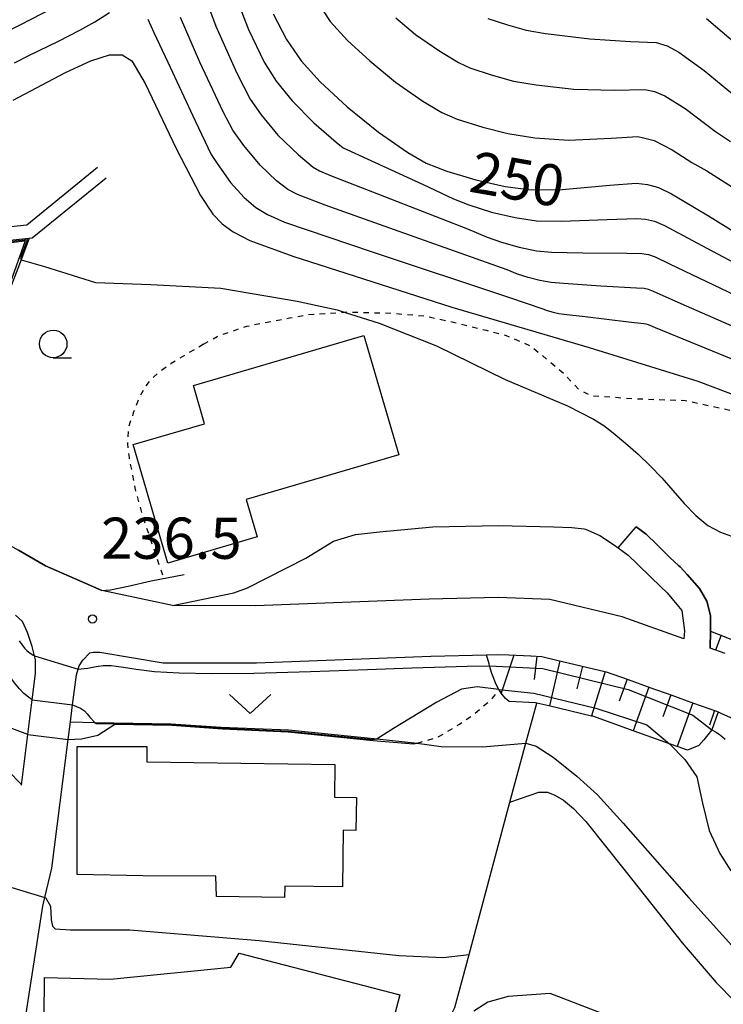
# Model space of a CAD drawing. Extents: x -20000 to -18000, y 91500 to 93000.
# Drawn here: x -19420 to -19356, y 92120 to 92209 of the extents above; entities that cross this region are included whole.
import ezdxf
from ezdxf.enums import TextEntityAlignment as Align

# ---------------------------------------------------------------- set-up
doc = ezdxf.new("R2010")
doc.units = 0
doc.linetypes.add('630100', pattern=[1, 0.5, -0.5])
for name, color, linetype in [('2101000', 7, 'Continuous'), ('2101001', 7, 'Continuous'), ('3001000', 4, 'Continuous'), ('5101000', 4, 'Continuous'), ('5101001', 4, 'Continuous'), ('6101110', 6, 'Continuous'), ('6101121', 6, 'Continuous'), ('6101990', 6, 'Continuous'), ('6110000', 1, '611000'), ('6301000', 3, '630100'), ('6313000', 3, 'Continuous'), ('6331000', 3, 'Continuous'), ('7101000', 2, 'Continuous'), ('7101001', 8, 'Continuous'), ('7102000', 6, 'Continuous'), ('7102001', 8, 'Continuous'), ('7312000', 1, 'Continuous')]:
    doc.layers.add(name, color=color, linetype=linetype)
doc.styles.add('PlotAnnotation', font='MS Gothic.ttf')
doc.linetypes.add('611000', pattern='A,1,[3,dmdr.shx,S=0.2,R=0,X=0,Y=0],1', length=2)

# ---------------------------------------------------------------- blocks, each defined once
blk = doc.blocks.new('631300')
at = {"layer": '6313000'}
blk.add_lwpolyline([(0.75, 0.35), (0, -0.35), (-0.75, 0.35)], dxfattribs=at)
blk = doc.blocks.new('633100')
at = {"layer": '6331000'}
blk.add_lwpolyline([(0, -0.5), (0.67, -0.5)], dxfattribs=at)
blk.add_circle((0, 0), 0.5, dxfattribs=at)
blk = doc.blocks.new('731200')
at = {"layer": '7312000'}
blk.add_circle((0, 0), 0.15, dxfattribs=at)

msp = doc.modelspace()

# ---------------------------------------------------------------- linework, layer by layer
at = {"layer": '2101000', "flags": 128}
for points in [[(-19356.07, 92151.62), (-19357.43, 92152.11), (-19357.42, 92153.67), (-19357.41, 92155.09), (-19357.73, 92156.4), (-19358.41, 92157.55), (-19359.52, 92158.83), (-19360.18, 92159.51), (-19360.29, 92159.6), (-19361.1, 92160.37), (-19362.29, 92161.54), (-19363.26, 92162.5), (-19364.18, 92163.16)], [(-19365.8, 92161.25), (-19364.88, 92160.58), (-19364.04, 92159.76), (-19362.84, 92158.57), (-19361.94, 92157.72), (-19361.36, 92157.14), (-19360.31, 92155.92), (-19360.03, 92155.54), (-19359.76, 92153.7), (-19359.84, 92152.97), (-19365.43, 92154.97), (-19372.02, 92156.54), (-19376.73, 92156.74), (-19383, 92156.58), (-19398.77, 92155.98), (-19406.32, 92156), (-19412.76, 92157.36), (-19414.27, 92158.03), (-19417.88, 92159.61), (-19420.34, 92161.03)], [(-19421.21, 92140.91), (-19420.15, 92139.8), (-19420.06, 92139.67), (-19419.47, 92144.28), (-19419.08, 92147.42), (-19418.77, 92149.8), (-19418.79, 92151.07), (-19418.87, 92151.42), (-19419.08, 92152.28), (-19419.52, 92153.55), (-19419.97, 92154.53), (-19420.6, 92155.12)], [(-19419.71, 92118.3), (-19418.11, 92128.66), (-19417.92, 92129.44), (-19417.29, 92132.11), (-19415.8, 92143.82), (-19415.6, 92145.41), (-19415.41, 92146.95), (-19415.06, 92149.7), (-19414.9, 92150.2), (-19414.81, 92150.5), (-19414.49, 92151.04), (-19413.85, 92151.69), (-19413.51, 92151.76), (-19412.94, 92151.76), (-19407.19, 92150.8), (-19398.68, 92150.78), (-19382.83, 92151.38), (-19377.77, 92151.51), (-19376.77, 92151.54), (-19375.74, 92151.5), (-19373.73, 92151.41), (-19372.74, 92151.37), (-19371.37, 92151.04), (-19369.2, 92150.52), (-19367.02, 92150), (-19366.91, 92149.98), (-19364.91, 92149.26), (-19362.92, 92148.55), (-19360.93, 92147.84), (-19358.94, 92147.13), (-19356.86, 92146.38), (-19356.7, 92146.32), (-19356.47, 92146.22)], [(-19356.47, 92146.22), (-19344.37, 92140.79)]]:
    msp.add_lwpolyline(points, dxfattribs=at)
at = {"layer": '2101001', "flags": 128}
msp.add_lwpolyline([(-19365.8, 92161.25), (-19364.18, 92163.16)], dxfattribs=at)
at = {"layer": '3001000', "flags": 128}
for points in [[(-19385.76, 92169.71), (-19399.64, 92165.64), (-19398.64, 92162.24), (-19406.75, 92159.86), (-19409.9, 92170.63), (-19403.41, 92172.53), (-19404.43, 92176.02), (-19388.94, 92180.56), (-19385.76, 92169.71)], [(-19391.61, 92138.57), (-19389.61, 92138.55), (-19389.65, 92135.54), (-19390.81, 92135.56), (-19390.88, 92130.4), (-19396.12, 92130.47), (-19396.14, 92129.43), (-19402.32, 92129.52), (-19402.4, 92131.37), (-19409.01, 92131.41), (-19414.99, 92131.53), (-19414.99, 92143.17), (-19408.65, 92143.17), (-19408.65, 92141.78), (-19391.57, 92141.55), (-19391.61, 92138.57)], [(-19387.37, 92114.02), (-19397.73, 92116.7), (-19398.65, 92114.9), (-19403.07, 92116.04), (-19402.92, 92116.6), (-19410.43, 92115.33), (-19418.02, 92115.09), (-19417.95, 92122.15), (-19411.96, 92122.01), (-19401.02, 92123.09), (-19400.26, 92124.37), (-19385.67, 92120.59), (-19387.37, 92114.02)]]:
    msp.add_lwpolyline(points, close=True, dxfattribs=at)
at = {"layer": '5101000', "flags": 128}
msp.add_lwpolyline([(-19419.35, 92189.42), (-19420.1, 92187.45), (-19422.01, 92182.47), (-19422.06, 92182.33), (-19422.34, 92181.19), (-19422.5, 92180.27), (-19423.21, 92178.51), (-19424.64, 92176.66), (-19428.82, 92171.15)], dxfattribs=at)
at = {"layer": '5101001', "flags": 128}
msp.add_lwpolyline([(-19428.36, 92188.47), (-19419.35, 92189.42)], dxfattribs=at)
at = {"layer": '6101110', "flags": 128}
for points in [[(-19357.42, 92153.67), (-19356.72, 92153.4), (-19355.55, 92152.95)], [(-19377.77, 92151.51), (-19376.77, 92151.54), (-19375.74, 92151.5), (-19373.73, 92151.41), (-19372.74, 92151.37), (-19371.37, 92151.04), (-19369.2, 92150.52), (-19367.02, 92150), (-19366.91, 92149.98), (-19364.91, 92149.26), (-19362.92, 92148.55), (-19360.93, 92147.84), (-19358.94, 92147.13), (-19356.86, 92146.38), (-19356.7, 92146.32)]]:
    msp.add_lwpolyline(points, dxfattribs=at)
at = {"layer": '6101121', "flags": 128}
for points in [[(-19356.07, 92151.62), (-19357.43, 92152.11), (-19357.42, 92153.67)], [(-19356.7, 92146.32), (-19357.3, 92144.68), (-19358, 92143.79), (-19358.48, 92143.28), (-19359.51, 92142.84), (-19360.36, 92143.15), (-19361.13, 92143.42), (-19364.34, 92144.57), (-19368.12, 92145.92), (-19368.22, 92145.94), (-19372.1, 92146.87), (-19373.21, 92147.13), (-19373.33, 92147.16), (-19375.73, 92147.26), (-19375.91, 92147.41), (-19376.06, 92147.53), (-19376.45, 92148.02), (-19376.63, 92148.34), (-19376.64, 92148.36), (-19376.89, 92148.8), (-19377.3, 92149.8), (-19377.49, 92150.52), (-19377.54, 92150.7), (-19377.77, 92151.51)]]:
    msp.add_lwpolyline(points, dxfattribs=at)
at = {"layer": '6101990', "flags": 128}
for points in [[(-19356.44, 92153.29), (-19356.94, 92151.93)], [(-19375.3, 92151.48), (-19376.45, 92148.02)], [(-19373.19, 92151.39), (-19373.45, 92149.28)], [(-19371.12, 92150.98), (-19372.04, 92146.86)], [(-19369.06, 92150.49), (-19369.55, 92148.43)], [(-19367, 92150), (-19368.24, 92145.95)], [(-19365, 92149.29), (-19365.71, 92147.3)], [(-19363.01, 92148.58), (-19364.43, 92144.6)], [(-19361.02, 92147.87), (-19361.73, 92145.88)], [(-19359.03, 92147.16), (-19360.45, 92143.18)], [(-19357.04, 92146.44), (-19357.51, 92145.13)]]:
    msp.add_lwpolyline(points, dxfattribs=at)
at = {"layer": '6110000', "flags": 128}
for points in [[(-19413.14, 92195.83), (-19419.57, 92190.61), (-19427.96, 92189.73), (-19432.57, 92193.84)], [(-19433.38, 92192.93), (-19428.36, 92188.47), (-19419.35, 92189.42), (-19419.09, 92189.44), (-19412.37, 92194.89)], [(-19419.35, 92189.42), (-19420.1, 92187.45), (-19422.01, 92182.47), (-19422.06, 92182.33), (-19422.34, 92181.19), (-19422.5, 92180.27), (-19423.21, 92178.51), (-19424.64, 92176.66), (-19428.82, 92171.15)], [(-19406.32, 92156), (-19400.75, 92157.14), (-19399.5, 92157.62), (-19394.19, 92160.31), (-19391.69, 92161.86), (-19389.7, 92162.46), (-19387.5, 92162.7), (-19382.65, 92163.16), (-19376.68, 92163.27), (-19371.69, 92163.16), (-19370.01, 92163.08), (-19368.89, 92162.98), (-19368.78, 92162.94), (-19367.47, 92162.37), (-19366.15, 92161.49), (-19365.8, 92161.25), (-19364.88, 92160.58), (-19364.04, 92159.76), (-19362.84, 92158.57), (-19361.94, 92157.72), (-19361.36, 92157.14), (-19360.31, 92155.92), (-19360.03, 92155.54), (-19359.76, 92153.7), (-19359.84, 92152.97)], [(-19364.18, 92163.16), (-19363.26, 92162.5), (-19362.29, 92161.54), (-19361.1, 92160.37), (-19360.29, 92159.6), (-19360.18, 92159.51), (-19359.52, 92158.83), (-19358.41, 92157.55), (-19357.73, 92156.4), (-19357.41, 92155.09), (-19357.42, 92153.67), (-19357.43, 92152.11)], [(-19421.71, 92161.89), (-19421.47, 92161.68), (-19420.34, 92161.03), (-19417.88, 92159.61), (-19414.27, 92158.03), (-19412.76, 92157.36), (-19411.97, 92157.42), (-19410.35, 92157.76), (-19408.26, 92158.23), (-19405.26, 92158.83)], [(-19381.04, 92118.66), (-19380.66, 92119.43), (-19379.36, 92124.27), (-19375.64, 92138.1), (-19374.2, 92143.47), (-19373.21, 92147.13)], [(-19415.6, 92145.41), (-19413.4, 92145.37), (-19406.48, 92145.25), (-19401.91, 92144.94), (-19395.79, 92144.68), (-19387.72, 92143.86), (-19384.08, 92143.49)]]:
    msp.add_lwpolyline(points, dxfattribs=at)
at = {"layer": '6301000', "flags": 128}
for points in [[(-19403.51, 92179.77), (-19402.28, 92180.48), (-19399.57, 92181.41), (-19395.68, 92182.16), (-19394.01, 92182.47), (-19390.73, 92182.68), (-19390.46, 92182.7), (-19386.34, 92182.59), (-19383.26, 92182.32), (-19380.37, 92181.68), (-19377.8, 92181.04), (-19375.99, 92180.56), (-19373.79, 92179.63), (-19370.95, 92177.29), (-19369.36, 92175.63), (-19368.23, 92175.08), (-19364.16, 92174.81), (-19359.72, 92174.65), (-19353.8, 92173.38), (-19350.86, 92171.49), (-19348.3, 92167.92), (-19346.84, 92163.57)], [(-19403.51, 92179.77), (-19406.46, 92178), (-19407.64, 92177.15), (-19408.45, 92176.38), (-19408.81, 92175.91), (-19409.27, 92175.08), (-19409.89, 92173.54), (-19410.36, 92172.08), (-19410.42, 92170.71), (-19410.28, 92169.45), (-19409.72, 92166.55), (-19409.07, 92164.21), (-19407.13, 92158.46)], [(-19384.08, 92143.49), (-19382.19, 92144.02), (-19380.22, 92145.21), (-19378.97, 92146.07), (-19377.23, 92147.56), (-19376.63, 92148.34)]]:
    msp.add_lwpolyline(points, dxfattribs=at)
at = {"layer": '7101000', "flags": 128}
for points in [[(-19397.18, 92209.82), (-19395.96, 92207.47), (-19394.62, 92205.54), (-19392.91, 92203.62), (-19390.45, 92201.36), (-19387.59, 92199.06), (-19384.93, 92197.21), (-19383.26, 92196.24), (-19381.38, 92195.51), (-19378.76, 92194.71), (-19376.07, 92194.12), (-19373.72, 92193.8), (-19370.9, 92193.83), (-19366.55, 92194.24), (-19364.17, 92194.41), (-19363.15, 92194.3), (-19362.14, 92194.01), (-19360.95, 92193.46), (-19357.6, 92191.43), (-19352.42, 92188.22)], [(-19420.8, 92201.98), (-19416.06, 92204.47), (-19413.74, 92205.53), (-19412.07, 92206.08), (-19410.9, 92206.08), (-19410.03, 92205.54), (-19408.82, 92203.48), (-19406, 92197.58), (-19403.79, 92193.28), (-19402.65, 92191.59), (-19401.82, 92190.72), (-19400.8, 92189.99), (-19399.3, 92189.21), (-19395.39, 92187.78), (-19380.94, 92183.15), (-19368.45, 92179.46), (-19358.56, 92176.42), (-19340.84, 92169.72)], [(-19375.64, 92138.1), (-19373.01, 92139.01), (-19372.22, 92139.02), (-19371.55, 92138.76), (-19370.77, 92138.28), (-19369.88, 92137.55), (-19368.73, 92136.35), (-19365.04, 92131.72), (-19359.99, 92125.33), (-19356.88, 92121.72), (-19355.2, 92119.97)], [(-19417.87, 92129.43), (-19417.42, 92128.66), (-19417.35, 92127.4), (-19417.24, 92126.82), (-19417, 92126.59), (-19415.61, 92126.49), (-19410.21, 92126.51), (-19398.45, 92125.54), (-19385.74, 92124.17), (-19381.71, 92123.97), (-19379.36, 92124.27)]]:
    msp.add_lwpolyline(points, dxfattribs=at)
at = {"layer": '7101001', "flags": 128}
for points in [[(-19379.36, 92124.27), (-19375.64, 92138.1)], [(-19421.23, 92130.44), (-19417.92, 92129.44), (-19417.87, 92129.43)]]:
    msp.add_lwpolyline(points, dxfattribs=at)
at = {"layer": '7102000', "flags": 128}
for points in [[(-19403.91, 92212.8), (-19402.39, 92208.71), (-19400.47, 92204.42)], [(-19401.03, 92212.54), (-19399.41, 92208.4), (-19397.99, 92205.43), (-19396.9, 92203.7), (-19395.45, 92201.89), (-19393.47, 92199.9), (-19391.45, 92198.13), (-19390.81, 92197.63), (-19390.48, 92197.47), (-19388.62, 92196.63), (-19383.53, 92194.29), (-19380.77, 92193), (-19379.38, 92192.44), (-19377.32, 92191.79), (-19375.17, 92191.29), (-19373.23, 92191), (-19370.98, 92190.95), (-19366.79, 92191.12), (-19364.15, 92191.21), (-19363.31, 92191.15), (-19362.5, 92190.95), (-19361.59, 92190.55), (-19358.19, 92188.75), (-19351.41, 92185.13)], [(-19417.21, 92210.33), (-19420.22, 92208.79), (-19422.75, 92207.54), (-19424.43, 92206.63), (-19426.92, 92205.23), (-19429.31, 92203.98), (-19431.58, 92202.8), (-19434.09, 92201.24), (-19435.68, 92199.89), (-19436.51, 92198.3)], [(-19393.09, 92210.78), (-19392, 92209.13), (-19390.41, 92207.4), (-19388.38, 92205.53), (-19386.04, 92203.61), (-19383.55, 92201.87), (-19381.83, 92200.83), (-19380.44, 92200.25), (-19378.12, 92199.5), (-19375.83, 92198.93), (-19373.38, 92198.55), (-19370.33, 92198.33), (-19366.45, 92198.52), (-19364.02, 92198.66), (-19363.5, 92198.53), (-19362.53, 92198.29), (-19360.89, 92197.44), (-19359.11, 92196.31), (-19357.75, 92195.53), (-19354.07, 92193.21)], [(-19420.7, 92205.36), (-19419.38, 92206.02), (-19416.7, 92207.34), (-19414.76, 92208.32), (-19413.4, 92209.09), (-19412.05, 92209.94)], [(-19408.56, 92209.33), (-19408.03, 92208.13), (-19406.76, 92205.43), (-19404.26, 92200.08), (-19402.81, 92197.03), (-19402.26, 92196.2), (-19401.05, 92194.48), (-19399.82, 92193.1), (-19398.74, 92192.19), (-19397.69, 92191.56), (-19396.13, 92190.87), (-19388.18, 92188.16), (-19375.67, 92184.01), (-19372.66, 92182.98), (-19372.26, 92182.83), (-19371.72, 92182.67), (-19371.19, 92182.56), (-19370.73, 92182.51), (-19368.8, 92182.28), (-19364.85, 92181.79), (-19363.48, 92181.64), (-19363.28, 92181.61), (-19363.07, 92181.55), (-19362.45, 92181.28), (-19354.75, 92178.12)], [(-19350.6, 92179.29), (-19360.09, 92183.44), (-19362.6, 92184.57), (-19363.04, 92184.73), (-19363.44, 92184.82), (-19364.13, 92184.85), (-19367.39, 92185.06), (-19370.79, 92185.29), (-19371.91, 92185.37), (-19372.92, 92185.55), (-19374, 92185.83), (-19374.96, 92186.15), (-19375.9, 92186.53), (-19382.98, 92189.06), (-19392.46, 92192.42), (-19394.95, 92193.37), (-19395.84, 92193.83), (-19396.86, 92194.62), (-19398.37, 92196.04), (-19399.84, 92197.83), (-19400.85, 92199.25), (-19401.72, 92200.89), (-19403.83, 92205.42), (-19405.59, 92209.48)], [(-19386.03, 92209.45), (-19384.24, 92207.94), (-19382.12, 92206.47), (-19380.33, 92205.39), (-19379.3, 92204.91), (-19377.35, 92204.26), (-19375.31, 92203.7), (-19373.27, 92203.35), (-19369.83, 92202.96), (-19366.15, 92202.87), (-19363.39, 92202.94), (-19362.51, 92202.74), (-19361.57, 92202.37), (-19359.7, 92201.22), (-19356.96, 92199.13), (-19355.58, 92198.2)], [(-19377.66, 92209.38), (-19375.88, 92208.81), (-19374.17, 92208.33), (-19372.4, 92208.04), (-19368.37, 92207.54), (-19364.67, 92207.3), (-19362.36, 92207.22), (-19361.36, 92206.9), (-19360.28, 92206.34), (-19357.98, 92204.66), (-19354.37, 92201.69)], [(-19357.76, 92209.38), (-19353.51, 92205.74)], [(-19400.47, 92204.42), (-19399.27, 92202.06), (-19398.27, 92200.64), (-19396.74, 92198.79), (-19394.86, 92196.99), (-19393.54, 92195.88), (-19392.96, 92195.54), (-19391.96, 92195.11), (-19386.5, 92192.98), (-19379.49, 92190.25), (-19377.72, 92189.5), (-19376.42, 92189.04), (-19374.82, 92188.59), (-19373.24, 92188.27), (-19371.87, 92188.13), (-19369.01, 92188.07), (-19365.03, 92188.04), (-19363.66, 92188.02), (-19363.06, 92187.92), (-19362.43, 92187.71), (-19361.13, 92187.09), (-19354.46, 92183.9)], [(-19420.1, 92187.45), (-19417.96, 92186.84), (-19413.32, 92185.37), (-19408.29, 92185.21), (-19401.92, 92184.85), (-19394.98, 92183.69), (-19391.36, 92182.88), (-19390.73, 92182.68), (-19387.55, 92181.68), (-19382.31, 92179.62), (-19376.07, 92176.57), (-19370.42, 92174.15), (-19368.06, 92172.96), (-19367.12, 92172.38), (-19366.26, 92171.71), (-19365.14, 92170.78), (-19364, 92169.77), (-19362.89, 92168.71), (-19361.84, 92167.62), (-19360.82, 92166.46), (-19359.8, 92165.27), (-19358.75, 92164.18), (-19357.66, 92163.28), (-19356.49, 92162.67), (-19355.18, 92162.19)], [(-19419.08, 92147.42), (-19419.43, 92147.65), (-19419.85, 92147.99), (-19420.23, 92148.41), (-19420.68, 92148.97), (-19421.17, 92149.62), (-19421.83, 92150.57), (-19423.15, 92152.56), (-19427.3, 92158.15), (-19428.33, 92159.24), (-19429.05, 92159.68), (-19430.15, 92160.07), (-19430.58, 92160.19)], [(-19420.26, 92152.79), (-19420.03, 92152.44), (-19419.78, 92152.12), (-19419.54, 92151.87), (-19419.31, 92151.69), (-19419, 92151.49), (-19418.87, 92151.42)], [(-19414.9, 92150.2), (-19414.36, 92150.26), (-19414.01, 92150.31), (-19413.59, 92150.39), (-19413.08, 92150.48), (-19412.62, 92150.53), (-19412.22, 92150.54), (-19411.89, 92150.53), (-19411.45, 92150.48), (-19410.78, 92150.38), (-19409.63, 92150.2), (-19407.95, 92150.01), (-19405.72, 92149.88), (-19402.78, 92149.82), (-19398.94, 92149.86), (-19393.78, 92150), (-19388.59, 92150.17), (-19384.55, 92150.32), (-19379.53, 92150.47), (-19377.49, 92150.52)], [(-19376.64, 92148.36), (-19378.61, 92148.6), (-19380.04, 92148.38), (-19382.3, 92147.21), (-19386.23, 92144.8), (-19387.72, 92143.86)], [(-19419.47, 92144.28), (-19423.64, 92145.8), (-19424.69, 92146.41), (-19425.3, 92146.56), (-19425.98, 92146.56), (-19426.2, 92146.56)], [(-19415.41, 92146.95), (-19414.7, 92146.66), (-19414.34, 92146.42), (-19414.1, 92146.16), (-19413.85, 92145.84), (-19413.4, 92145.37)], [(-19415.8, 92143.82), (-19414.59, 92143.87), (-19413.12, 92144.21), (-19411.56, 92145.2)], [(-19357.3, 92144.68), (-19356.9, 92144.47), (-19356.68, 92144.34), (-19356.49, 92144.2), (-19356.44, 92144.15), (-19356.28, 92144.02), (-19356.07, 92143.83)], [(-19384.08, 92143.49), (-19381.91, 92143.17), (-19378.14, 92143.14), (-19374.2, 92143.47), (-19373.27, 92143.22), (-19371.7, 92142.21), (-19369.56, 92140.48), (-19367.69, 92138.78), (-19365.35, 92136.21), (-19359.39, 92129.42), (-19354.64, 92124.16)], [(-19361.13, 92143.42), (-19359.74, 92141.99), (-19358.66, 92140.41), (-19358.13, 92138.03), (-19357.52, 92135.54), (-19356.56, 92133.45), (-19355.55, 92131.87)], [(-19364.99, 92118.02), (-19372, 92120.71), (-19375.82, 92120.43), (-19377.64, 92119.91), (-19378.92, 92119.11)]]:
    msp.add_lwpolyline(points, dxfattribs=at)
at = {"layer": '7102001', "flags": 128}
for points in [[(-19427.88, 92186.8), (-19427.82, 92187.01), (-19428.22, 92188.35), (-19419.5, 92189.3), (-19420.16, 92187.64), (-19420.1, 92187.45)], [(-19426.72, 92182.66), (-19426.7, 92182.95), (-19428.02, 92188.23), (-19419.71, 92189.18), (-19422.05, 92182.67), (-19422.01, 92182.47)], [(-19418.87, 92151.42), (-19414.9, 92150.2)], [(-19377.49, 92150.52), (-19372.65, 92150.26), (-19364.88, 92148.35), (-19359.02, 92146.02), (-19357.3, 92144.68)], [(-19376.64, 92148.36), (-19373.47, 92148.03), (-19367.82, 92146.67), (-19363.2, 92145.15), (-19361.13, 92143.42)], [(-19419.08, 92147.42), (-19415.41, 92146.95)], [(-19413.4, 92145.37), (-19413.28, 92145.28), (-19406.52, 92145.19), (-19401.73, 92144.84), (-19395.81, 92144.58), (-19388.1, 92143.81), (-19387.72, 92143.86)], [(-19411.56, 92145.2), (-19406.4, 92145.11), (-19401.77, 92144.77), (-19395.82, 92144.5), (-19388.09, 92143.73), (-19384.4, 92143.42), (-19384.08, 92143.49)], [(-19419.47, 92144.28), (-19415.8, 92143.82)]]:
    msp.add_lwpolyline(points, dxfattribs=at)

# ---------------------------------------------------------------- block references
at = {"layer": '6313000', "xscale": 2.5, "yscale": 2.5, "zscale": 2.5}
msp.add_blockref('631300', (-19399.26, 92147.04), dxfattribs=at)
at = {"layer": '6331000', "xscale": 2.5, "yscale": 2.5, "zscale": 2.5}
msp.add_blockref('633100', (-19417.17, 92179.79), dxfattribs=at)
at = {"layer": '7312000', "xscale": 2.5, "yscale": 2.5, "zscale": 2.5}
msp.add_blockref('731200', (-19413.6, 92154.78, 236.5), dxfattribs=at)

# ---------------------------------------------------------------- texts
at = {"layer": '7101000', "style": 'PlotAnnotation'}
msp.add_text('250', height=3.75, rotation=350, dxfattribs=at).set_placement((-19375.048, 92194.293), align=Align.MIDDLE)
at = {"layer": '7312000', "style": 'PlotAnnotation'}
msp.add_text('236.5', height=3.75, dxfattribs=at).set_placement((-19406.43, 92161.635), align=Align.MIDDLE)

doc.saveas('drawing.dxf')
